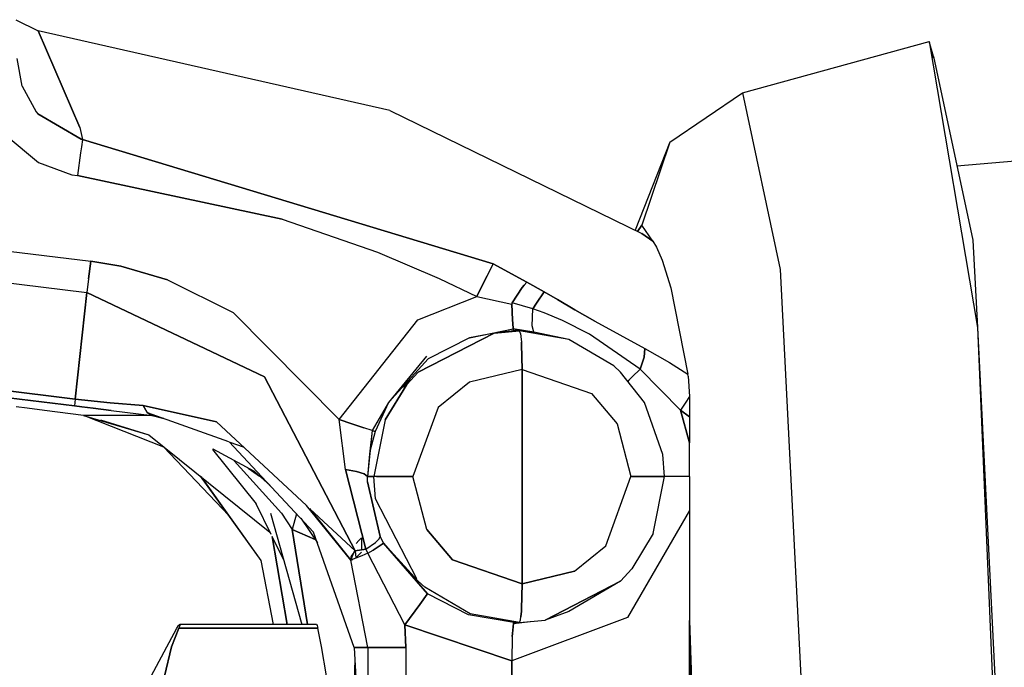
# Model space of a CAD drawing. Units: millimetres. Extents: x 984 to 8520, y -1691 to 1784.
# Drawn here: x 6838 to 6916, y 49 to 100 of the extents above; entities that cross this region are included whole.
import ezdxf

# ---------------------------------------------------------------- set-up
doc = ezdxf.new("R2010")
doc.units = ezdxf.units.MM
doc.layers.add('TFR-TRI', color=7, linetype='CONTINUOUS', true_color=0xffffff)

msp = doc.modelspace()

# ---------------------------------------------------------------- linework, layer by layer
at = {"layer": 'TFR-TRI', "color": 18, "linetype": 'CONTINUOUS'}
for p, q in [((6838.072998, 100.161377), (6839.854736, 99.272705)), ((6843.167236, 91.605957), (6839.854736, 99.272705)), ((6839.854736, 99.272705), (6843.167236, 91.605957)), ((6867.740967, 92.960205), (6839.854736, 99.272705)), ((6895.704834, 94.350342), (6910.528076, 98.419189)), ((6910.848389, 97.248291), (6910.528076, 98.419189)), ((6910.528076, 98.419189), (6914.347412, 75.743896)), ((6910.528076, 98.419189), (6914.347412, 75.743896)), ((6838.575928, 94.893066), (6838.19458, 97.083984)), ((6910.848389, 97.248291), (6910.78833, 97.232178)), ((6910.848389, 97.248291), (6910.81665, 97.101807)), ((6910.848389, 97.248291), (6913.974365, 82.686035)), ((6838.575928, 94.893066), (6839.701416, 92.843506)), ((6838.575928, 94.893066), (6839.701416, 92.843506)), ((6889.947021, 90.459717), (6895.704834, 94.350342)), ((6895.704834, 94.350342), (6898.71167, 80.341553)), ((6895.704834, 94.350342), (6898.71167, 80.341553)), ((6867.740967, 92.960205), (6887.723877, 83.206055)), ((6839.701416, 92.843506), (6839.821533, 92.698242)), ((6839.701416, 92.843506), (6839.821533, 92.698242)), ((6843.253174, 90.67627), (6839.821533, 92.698242)), ((6839.821533, 92.698242), (6843.253174, 90.67627)), ((6843.167236, 91.605957), (6843.359131, 90.659668)), ((6843.167236, 91.605957), (6843.359131, 90.659668)), ((6837.321045, 90.97168), (6839.873291, 88.830566)), ((6837.321045, 90.97168), (6839.873291, 88.830566)), ((6843.253174, 90.67627), (6843.359131, 90.659668)), ((6843.359131, 90.659668), (6843.253174, 90.67627)), ((6843.359131, 90.659668), (6843.275635, 90.075928)), ((6843.359131, 90.659668), (6843.275635, 90.075928)), ((6843.359131, 90.659668), (6875.947998, 80.8125)), ((6875.947998, 80.8125), (6843.359131, 90.659668)), ((6843.275635, 90.075928), (6843.212646, 89.608398)), ((6843.275635, 90.075928), (6843.212646, 89.608398)), ((6889.947021, 90.459717), (6887.190186, 83.466553)), ((6889.947021, 90.459717), (6887.723877, 83.86499)), ((6889.947021, 90.459717), (6887.723877, 83.86499)), ((6934.786377, 90.434814), (6912.718018, 88.538818)), ((6843.212646, 89.608398), (6842.976318, 87.797363)), ((6843.212646, 89.608398), (6842.976318, 87.797363)), ((6839.873291, 88.830566), (6842.531494, 87.865967)), ((6839.873291, 88.830566), (6842.531494, 87.865967)), ((6842.531494, 87.865967), (6842.976318, 87.797363)), ((6842.531494, 87.865967), (6842.976318, 87.797363)), ((6859.209717, 84.334717), (6842.976318, 87.797363)), ((6842.976318, 87.797363), (6859.209717, 84.334717)), ((6796.13208, 86.867676), (6844.015869, 81.005859)), ((6796.13208, 86.867676), (6844.015869, 81.005859)), ((6796.04126, 84.364746), (6843.723389, 78.527832)), ((6796.04126, 84.364746), (6843.723389, 78.527832)), ((6859.209717, 84.334717), (6866.750732, 81.720215)), ((6859.209717, 84.334717), (6866.750732, 81.720215)), ((6887.383545, 83.37207), (6887.723877, 83.86499)), ((6887.723877, 83.86499), (6887.383545, 83.37207)), ((6888.601318, 82.594238), (6887.723877, 83.86499)), ((6888.601318, 82.594238), (6887.723877, 83.86499)), ((6888.601318, 82.594238), (6887.723877, 83.206055)), ((6887.723877, 83.206055), (6888.601318, 82.594238)), ((6888.601318, 82.594238), (6888.891357, 82.12085)), ((6888.891357, 82.12085), (6889.351318, 81.086914)), ((6913.974365, 82.686035), (6914.347412, 75.743896)), ((6866.750732, 81.720215), (6871.646729, 79.646729)), ((6866.750732, 81.720215), (6871.646729, 79.646729)), ((6843.847412, 79.609131), (6844.015869, 81.005859)), ((6844.015869, 81.005859), (6843.847412, 79.609131)), ((6846.398682, 80.605957), (6844.015869, 81.005859)), ((6844.015869, 81.005859), (6846.398682, 80.605957)), ((6846.398682, 80.605957), (6850.116943, 79.527344)), ((6850.116943, 79.527344), (6846.398682, 80.605957)), ((6875.947998, 80.8125), (6875.44165, 79.818848)), ((6875.947998, 80.8125), (6875.44165, 79.818848)), ((6878.605225, 79.348633), (6875.947998, 80.8125)), ((6875.947998, 80.8125), (6878.605225, 79.348633)), ((6889.351318, 81.086914), (6890.031494, 78.905762)), ((6875.44165, 79.818848), (6874.643311, 78.221191)), ((6874.643311, 78.221191), (6875.44165, 79.818848)), ((6898.71167, 80.341553), (6900.570557, 43.666748)), ((6898.71167, 80.341553), (6900.570557, 43.666748)), ((6843.847412, 79.609131), (6843.723389, 78.527832)), ((6843.847412, 79.609131), (6843.723389, 78.527832)), ((6850.116943, 79.527344), (6855.307373, 76.949951)), ((6850.116943, 79.527344), (6855.307373, 76.949951)), ((6871.646729, 79.646729), (6874.643311, 78.221191)), ((6871.646729, 79.646729), (6874.643311, 78.221191)), ((6878.243896, 78.913818), (6877.446533, 77.710693)), ((6877.446533, 77.710693), (6878.243896, 78.913818)), ((6878.382568, 79.09668), (6878.243896, 78.913818)), ((6878.243896, 78.913818), (6878.382568, 79.09668)), ((6878.382568, 79.09668), (6878.605225, 79.348633)), ((6878.605225, 79.348633), (6878.382568, 79.09668)), ((6878.605225, 79.348633), (6879.974854, 78.583252)), ((6879.974854, 78.583252), (6878.605225, 79.348633)), ((6890.031494, 78.905762), (6891.385986, 72.039062)), ((6843.723389, 78.527832), (6842.795166, 70.073975)), ((6842.795166, 70.073975), (6843.723389, 78.527832)), ((6843.723389, 78.527832), (6857.788818, 71.843018)), ((6857.788818, 71.843018), (6843.723389, 78.527832)), ((6869.953857, 76.356201), (6874.643311, 78.221191)), ((6869.953857, 76.356201), (6874.643311, 78.221191)), ((6874.643311, 78.221191), (6877.41626, 77.600586)), ((6874.643311, 78.221191), (6877.41626, 77.600586)), ((6879.974854, 78.583252), (6879.362549, 77.676758)), ((6879.362549, 77.676758), (6879.974854, 78.583252)), ((6881.034424, 77.966553), (6879.974854, 78.583252)), ((6879.974854, 78.583252), (6881.034424, 77.966553)), ((6877.41626, 77.600586), (6877.446533, 77.710693)), ((6877.446533, 77.710693), (6877.41626, 77.600586)), ((6877.41626, 77.600586), (6877.463623, 76.359375)), ((6877.463623, 76.359375), (6877.41626, 77.600586)), ((6879.084229, 77.224854), (6877.446533, 77.710693)), ((6879.084229, 77.224854), (6877.446533, 77.710693)), ((6879.362549, 77.676758), (6879.084229, 77.224854)), ((6879.084229, 77.224854), (6879.362549, 77.676758)), ((6881.034424, 77.966553), (6882.417236, 77.151123)), ((6882.417236, 77.151123), (6881.034424, 77.966553)), ((6855.307373, 76.949951), (6863.715576, 68.447266)), ((6855.307373, 76.949951), (6863.715576, 68.447266)), ((6879.03833, 75.886475), (6879.084229, 77.224854)), ((6879.03833, 75.886475), (6879.084229, 77.224854)), ((6879.984131, 76.906982), (6879.084229, 77.224854)), ((6879.984131, 76.906982), (6879.084229, 77.224854)), ((6881.432861, 76.313232), (6879.984131, 76.906982)), ((6881.432861, 76.313232), (6879.984131, 76.906982)), ((6883.988525, 76.24585), (6882.417236, 77.151123)), ((6882.417236, 77.151123), (6883.988525, 76.24585)), ((6795.190186, 75.901611), (6842.795166, 70.073975)), ((6842.795166, 70.073975), (6795.190186, 75.901611)), ((6863.715576, 68.447266), (6869.953857, 76.356201)), ((6863.715576, 68.447266), (6869.953857, 76.356201)), ((6877.483643, 76.069336), (6877.463623, 76.359375)), ((6877.463623, 76.359375), (6877.483643, 76.069336)), ((6877.483643, 76.069336), (6877.526123, 75.67749)), ((6877.526123, 75.67749), (6877.483643, 76.069336)), ((6879.173584, 75.376465), (6879.03833, 75.886475)), ((6879.173584, 75.376465), (6879.03833, 75.886475)), ((6883.5896, 75.229492), (6881.432861, 76.313232)), ((6883.5896, 75.229492), (6881.432861, 76.313232)), ((6883.988525, 76.24585), (6887.962158, 74.09082)), ((6883.988525, 76.24585), (6887.962158, 74.09082)), ((6795.070068, 75.362793), (6842.74292, 69.5271)), ((6842.74292, 69.5271), (6795.070068, 75.362793)), ((6876.003662, 75.303955), (6869.976318, 72.215332)), ((6869.976318, 72.215332), (6876.003662, 75.303955)), ((6874.055908, 74.925293), (6877.532959, 75.633789)), ((6874.055908, 74.925293), (6877.532959, 75.633789)), ((6876.003662, 75.303955), (6874.055908, 74.925293)), ((6877.587646, 75.48291), (6876.003662, 75.303955)), ((6878.031006, 75.48291), (6876.003662, 75.303955)), ((6876.003662, 75.303955), (6878.031006, 75.48291)), ((6877.587646, 75.48291), (6877.023682, 75.394287)), ((6877.532471, 75.638428), (6877.526123, 75.67749)), ((6877.526123, 75.67749), (6877.532471, 75.638428)), ((6877.532471, 75.638428), (6877.532959, 75.633789)), ((6877.532959, 75.633789), (6877.532471, 75.638428)), ((6877.532959, 75.633789), (6879.173584, 75.376465)), ((6877.561279, 75.520996), (6877.532959, 75.633789)), ((6877.561279, 75.520996), (6877.532959, 75.633789)), ((6879.173584, 75.376465), (6877.532959, 75.633789)), ((6877.587646, 75.48291), (6877.561279, 75.520996)), ((6877.587646, 75.48291), (6877.561279, 75.520996)), ((6878.031006, 75.48291), (6877.587646, 75.48291)), ((6877.8396, 75.466309), (6877.587646, 75.48291)), ((6878.108154, 75.27417), (6878.031006, 75.48291)), ((6878.108154, 75.27417), (6878.031006, 75.48291)), ((6881.925049, 74.800049), (6878.031006, 75.48291)), ((6881.925049, 74.800049), (6878.031006, 75.48291)), ((6879.173584, 75.376465), (6878.031006, 75.48291)), ((6878.108154, 75.27417), (6878.142334, 75.035645)), ((6878.108154, 75.27417), (6878.142334, 75.035645)), ((6878.142334, 75.035645), (6878.181885, 74.5896)), ((6878.142334, 75.035645), (6878.181885, 74.5896)), ((6881.925049, 74.800049), (6879.173584, 75.376465)), ((6887.593018, 72.438965), (6883.5896, 75.229492)), ((6887.593018, 72.438965), (6883.5896, 75.229492)), ((6914.347412, 75.743896), (6915.664307, 44.924072)), ((6914.347412, 75.743896), (6915.906006, 44.562012)), ((6914.347412, 75.743896), (6915.664307, 44.924072)), ((6874.055908, 74.925293), (6870.790283, 73.272217)), ((6874.055908, 74.925293), (6870.790283, 73.272217)), ((6878.181885, 74.5896), (6878.193604, 74.412598)), ((6878.193604, 74.412598), (6878.181885, 74.5896)), ((6878.243896, 72.433594), (6878.193604, 74.412598)), ((6878.193604, 74.412598), (6878.243896, 72.433594)), ((6885.516357, 72.69873), (6881.925049, 74.800049)), ((6870.649658, 73.47876), (6867.627686, 69.811279)), ((6887.593018, 72.438965), (6887.906006, 73.405518)), ((6887.906006, 73.405518), (6887.593018, 72.438965)), ((6887.962158, 74.09082), (6887.906006, 73.405518)), ((6887.906006, 73.405518), (6887.962158, 74.09082)), ((6887.962158, 74.09082), (6889.915283, 72.968018)), ((6887.962158, 74.09082), (6889.915283, 72.968018)), ((6870.790283, 73.272217), (6867.627686, 69.811279)), ((6870.790283, 73.272217), (6867.627686, 69.811279)), ((6886.042725, 72.215332), (6885.516357, 72.69873)), ((6889.915283, 72.968018), (6891.385986, 72.039062)), ((6889.915283, 72.968018), (6891.385986, 72.039062)), ((6869.084229, 71.244141), (6869.976318, 72.215332)), ((6869.976318, 72.215332), (6869.084229, 71.244141)), ((6878.243896, 72.433594), (6874.061279, 71.42627)), ((6878.243896, 72.433594), (6874.061279, 71.42627)), ((6878.243896, 72.433594), (6883.74292, 70.524414)), ((6878.243896, 55.418701), (6878.243896, 72.433594)), ((6878.243896, 72.433594), (6878.243896, 55.418701)), ((6878.243896, 72.433594), (6883.74292, 70.524414)), ((6887.927002, 69.809814), (6886.042725, 72.215332)), ((6887.593018, 72.438965), (6886.948975, 71.843018)), ((6886.948975, 71.843018), (6887.593018, 72.438965)), ((6890.785889, 69.193115), (6887.593018, 72.438965)), ((6887.593018, 72.438965), (6890.785889, 69.193115)), ((6891.404541, 71.899414), (6891.385986, 72.039062)), ((6891.404541, 71.899414), (6891.496826, 70.281738)), ((6857.788818, 71.843018), (6864.995361, 58.044189)), ((6864.995361, 58.044189), (6857.788818, 71.843018)), ((6867.384033, 68.426514), (6869.084229, 71.244141)), ((6869.084229, 71.244141), (6867.384033, 68.426514)), ((6869.317627, 71.660645), (6868.826904, 70.990723)), ((6874.061279, 71.42627), (6871.566162, 69.405029)), ((6874.061279, 71.42627), (6871.566162, 69.405029)), ((6886.692139, 71.581299), (6886.624756, 71.472412)), ((6886.692139, 71.581299), (6886.624756, 71.472412)), ((6886.948975, 71.843018), (6886.692139, 71.581299)), ((6886.948975, 71.843018), (6886.692139, 71.581299)), ((6883.74292, 70.524414), (6885.765381, 68.112061)), ((6883.74292, 70.524414), (6885.765381, 68.112061)), ((6842.795166, 70.073975), (6842.74292, 69.5271)), ((6842.795166, 70.073975), (6842.74292, 69.5271)), ((6843.303467, 69.458496), (6842.74292, 69.5271)), ((6842.74292, 69.5271), (6843.303467, 69.458496)), ((6845.551514, 69.776367), (6842.795166, 70.073975)), ((6842.795166, 70.073975), (6845.551514, 69.776367)), ((6848.186279, 69.556152), (6845.551514, 69.776367)), ((6845.551514, 69.776367), (6848.186279, 69.556152)), ((6848.186279, 69.556152), (6853.991943, 68.259766)), ((6848.186279, 69.556152), (6848.501709, 69.014404)), ((6853.991943, 68.259766), (6848.186279, 69.556152)), ((6848.501709, 69.014404), (6848.186279, 69.556152)), ((6867.627686, 69.811279), (6866.333252, 67.587646)), ((6867.627686, 69.811279), (6866.579834, 67.50415)), ((6867.627686, 69.811279), (6866.579834, 67.50415)), ((6889.394287, 65.686279), (6887.927002, 69.809814)), ((6891.1604, 69.751465), (6890.785889, 69.193115)), ((6891.1604, 69.751465), (6890.785889, 69.193115)), ((6891.496826, 70.281738), (6891.1604, 69.751465)), ((6891.496826, 70.281738), (6891.1604, 69.751465)), ((6891.496826, 70.281738), (6891.510498, 69.619873)), ((6891.510498, 69.619873), (6891.517822, 68.678467)), ((6838.987549, 69.347656), (6838.096924, 69.458496)), ((6840.353271, 69.176758), (6838.987549, 69.347656)), ((6843.432861, 68.785645), (6840.353271, 69.176758)), ((6844.215088, 69.347656), (6843.303467, 69.458496)), ((6843.303467, 69.458496), (6844.215088, 69.347656)), ((6843.432861, 68.785645), (6848.629639, 67.233398)), ((6848.904053, 68.785645), (6843.432861, 68.785645)), ((6848.904053, 68.785645), (6843.432861, 68.785645)), ((6843.488525, 68.785645), (6849.802979, 66.291992)), ((6844.215088, 69.347656), (6845.629639, 69.176758)), ((6845.629639, 69.176758), (6844.215088, 69.347656)), ((6845.629639, 69.176758), (6848.904053, 68.785645)), ((6845.629639, 69.176758), (6848.904053, 68.785645)), ((6848.501709, 69.014404), (6848.904053, 68.785645)), ((6848.904053, 68.785645), (6848.501709, 69.014404)), ((6848.501709, 69.014404), (6854.936768, 66.713867)), ((6849.820068, 68.543213), (6848.904053, 68.785645)), ((6848.904053, 68.785645), (6849.820068, 68.543213)), ((6871.566162, 69.405029), (6869.564697, 63.926025)), ((6871.566162, 69.405029), (6869.564697, 63.926025)), ((6891.517822, 68.678467), (6890.785889, 69.193115)), ((6891.517822, 66.601074), (6890.785889, 69.193115)), ((6890.785889, 69.193115), (6891.517822, 68.678467)), ((6890.785889, 69.193115), (6891.517822, 66.601074)), ((6844.798584, 68.426025), (6848.629639, 67.233398)), ((6853.991943, 68.259766), (6861.124268, 61.638428)), ((6864.226807, 64.489502), (6863.715576, 68.447266)), ((6864.226807, 64.489502), (6863.715576, 68.447266)), ((6864.723877, 68.11792), (6863.715576, 68.447266)), ((6863.715576, 68.447266), (6864.723877, 68.11792)), ((6864.723877, 68.11792), (6865.688721, 67.801025)), ((6865.688721, 67.801025), (6864.723877, 68.11792)), ((6867.384033, 68.426514), (6866.470947, 63.926025)), ((6867.384033, 68.426514), (6866.470947, 63.926025)), ((6885.765381, 68.112061), (6886.859619, 63.926025)), ((6885.765381, 68.112061), (6886.859619, 63.926025)), ((6891.517822, 68.678467), (6891.517822, 66.601074)), ((6848.629639, 67.233398), (6858.232178, 59.530762)), ((6866.333252, 67.587646), (6865.688721, 67.801025)), ((6866.333252, 67.587646), (6865.688721, 67.801025)), ((6866.333252, 67.587646), (6865.96167, 63.926025)), ((6866.333252, 67.587646), (6866.135498, 65.717773)), ((6866.579834, 67.50415), (6866.278076, 66.424561)), ((6866.579834, 67.50415), (6866.278076, 66.424561)), ((6866.333252, 67.587646), (6866.579834, 67.50415)), ((6866.579834, 67.50415), (6866.333252, 67.587646)), ((6861.698486, 59.519287), (6855.005127, 66.689697)), ((6855.056885, 66.671143), (6856.108154, 66.295166)), ((6866.278076, 66.424561), (6866.187256, 66.001709)), ((6866.278076, 66.424561), (6866.187256, 66.001709)), ((6891.518311, 65.261963), (6891.517822, 66.601074)), ((6849.79126, 66.297119), (6854.969482, 60.838867)), ((6853.736084, 66.09375), (6853.688721, 66.085938)), ((6853.736084, 66.09375), (6853.688721, 66.085938)), ((6853.688721, 66.085938), (6857.13208, 61.772949)), ((6853.688721, 66.085938), (6857.13208, 61.772949)), ((6856.99585, 64.320068), (6853.736084, 66.09375)), ((6866.135498, 65.717773), (6865.96167, 63.926025)), ((6866.18042, 65.965088), (6866.135498, 65.717773)), ((6866.18042, 65.965088), (6866.135498, 65.717773)), ((6866.186768, 65.997559), (6866.18042, 65.965088)), ((6866.186768, 65.997559), (6866.18042, 65.965088)), ((6866.187256, 66.001709), (6866.186768, 65.997559)), ((6866.187256, 66.001709), (6866.186768, 65.997559)), ((6889.529541, 63.926025), (6889.394287, 65.686279)), ((6855.397217, 65.189941), (6859.153076, 61.037354)), ((6855.397217, 65.189941), (6859.153076, 61.037354)), ((6891.518311, 63.92627), (6891.518311, 65.261963)), ((6856.505127, 64.587158), (6857.407471, 63.957764)), ((6858.24292, 63.220947), (6856.99585, 64.320068)), ((6864.226807, 64.489502), (6865.837646, 58.175537)), ((6865.837646, 58.175537), (6864.226807, 64.489502)), ((6864.226807, 64.489502), (6865.105225, 64.344238)), ((6865.105225, 64.344238), (6864.226807, 64.489502)), ((6865.105225, 64.344238), (6865.712158, 64.14502)), ((6865.712158, 64.14502), (6865.105225, 64.344238)), ((6865.96167, 63.926025), (6865.712158, 64.14502)), ((6865.712158, 64.14502), (6865.96167, 63.926025)), ((6852.708252, 63.96167), (6857.50708, 57.281494)), ((6852.784424, 63.901123), (6857.50708, 57.281494)), ((6852.784424, 63.901123), (6857.50708, 57.281494)), ((6865.96167, 63.926025), (6866.470947, 63.926025)), ((6865.96167, 63.51001), (6865.96167, 63.926025)), ((6865.96167, 63.51001), (6865.96167, 63.926025)), ((6866.470947, 63.926025), (6865.96167, 63.926025)), ((6865.96167, 63.51001), (6866.970459, 59.172852)), ((6866.970459, 59.172852), (6865.96167, 63.51001)), ((6866.605713, 62.165527), (6866.470947, 63.926025)), ((6866.605713, 62.165527), (6866.470947, 63.926025)), ((6866.692627, 63.926025), (6866.470947, 63.926025)), ((6866.692627, 63.926025), (6866.470947, 63.926025)), ((6867.46167, 63.926025), (6866.692627, 63.926025)), ((6866.692627, 63.926025), (6867.46167, 63.926025)), ((6869.564697, 63.926025), (6867.46167, 63.926025)), ((6867.46167, 63.926025), (6869.564697, 63.926025)), ((6870.667725, 59.740234), (6869.564697, 63.926025)), ((6870.667725, 59.740234), (6869.564697, 63.926025)), ((6884.873291, 58.447266), (6886.859619, 63.926025)), ((6884.873291, 58.447266), (6886.859619, 63.926025)), ((6886.859619, 63.926025), (6888.831787, 63.926025)), ((6888.831787, 63.926025), (6886.859619, 63.926025)), ((6888.62085, 59.425781), (6889.529541, 63.926025)), ((6889.44165, 63.926025), (6888.831787, 63.926025)), ((6888.831787, 63.926025), (6889.44165, 63.926025)), ((6889.44165, 63.926025), (6889.529541, 63.926025)), ((6889.529541, 63.926025), (6889.44165, 63.926025)), ((6889.705322, 63.926025), (6889.529541, 63.926025)), ((6889.705322, 63.926025), (6889.529541, 63.926025)), ((6891.518311, 63.92627), (6889.705322, 63.926025)), ((6891.518311, 63.92627), (6889.705322, 63.926025)), ((6891.518311, 63.92627), (6891.518311, 62.59082)), ((6891.518311, 62.59082), (6891.517822, 61.251709)), ((6858.324951, 59.341309), (6857.13208, 61.772949)), ((6869.881592, 55.819824), (6866.605713, 62.165527)), ((6869.881592, 55.819824), (6866.605713, 62.165527)), ((6858.272217, 61.032227), (6860.764404, 52.205078)), ((6859.153076, 61.037354), (6859.998779, 59.731201)), ((6859.153076, 61.037354), (6859.998779, 59.731201)), ((6860.344971, 60.969238), (6859.998779, 59.731201)), ((6860.344971, 60.969238), (6859.998779, 59.731201)), ((6864.655518, 57.298096), (6861.124268, 61.638428)), ((6864.655518, 57.298096), (6861.124268, 61.638428)), ((6861.376709, 61.403564), (6861.380127, 61.400879)), ((6861.380127, 61.400879), (6864.655518, 57.300049)), ((6861.380615, 61.399658), (6864.655518, 57.300781)), ((6861.406982, 61.375244), (6864.995361, 58.044189)), ((6891.517822, 61.251709), (6886.593018, 52.751465)), ((6891.517822, 61.251709), (6886.593018, 52.751465)), ((6891.517822, 61.251709), (6891.517822, 52.529297)), ((6860.671631, 60.619629), (6861.996826, 58.672119)), ((6861.200928, 52.205078), (6859.998779, 59.731201)), ((6859.998779, 59.731201), (6861.810791, 58.946045)), ((6859.998779, 59.731201), (6861.200928, 52.205078)), ((6861.810791, 58.946045), (6859.998779, 59.731201)), ((6864.919189, 50.381836), (6861.698486, 59.519287)), ((6870.667725, 59.740234), (6872.705811, 57.327881)), ((6872.705811, 57.327881), (6870.667725, 59.740234)), ((6888.62085, 59.425781), (6886.93042, 56.60791)), ((6859.591553, 52.205078), (6858.401123, 59.186279)), ((6859.325928, 57.302734), (6858.401123, 59.186279)), ((6858.401123, 59.186279), (6859.591553, 52.205078)), ((6865.068115, 58.624756), (6865.269775, 58.854248)), ((6865.269775, 58.854248), (6865.380615, 58.965088)), ((6865.380615, 58.965088), (6865.437744, 59.019287)), ((6865.467041, 59.046143), (6865.437744, 59.019287)), ((6865.467041, 59.046143), (6865.482178, 59.05957)), ((6865.482178, 59.05957), (6865.493408, 59.069336)), ((6865.493408, 59.069336), (6865.49292, 58.121582)), ((6865.837646, 58.175537), (6866.615479, 58.711914)), ((6865.837646, 58.175537), (6866.615479, 58.711914)), ((6866.615479, 58.711914), (6866.891846, 58.987061)), ((6866.615479, 58.711914), (6866.891846, 58.987061)), ((6866.891846, 58.987061), (6866.970459, 59.172852)), ((6866.891846, 58.987061), (6866.970459, 59.172852)), ((6866.970459, 59.172852), (6867.227783, 58.653076)), ((6867.227783, 58.653076), (6866.970459, 59.172852)), ((6867.227783, 58.653076), (6867.141357, 58.562012)), ((6867.141357, 58.562012), (6867.227783, 58.653076)), ((6867.227783, 58.653076), (6870.718018, 54.632324)), ((6870.718018, 54.632324), (6867.227783, 58.653076)), ((6867.227783, 58.653076), (6869.976318, 55.636963)), ((6864.655518, 57.30127), (6864.813721, 57.80957)), ((6864.656494, 57.302734), (6864.859619, 57.824463)), ((6864.93335, 58.013184), (6864.742432, 57.701172)), ((6864.875732, 57.903076), (6864.742432, 57.701172)), ((6864.995361, 58.044189), (6864.875732, 57.903076)), ((6864.995361, 58.044189), (6865.837646, 58.175537)), ((6865.837646, 58.175537), (6864.995361, 58.044189)), ((6864.995361, 58.044189), (6865.044678, 57.477051)), ((6865.49292, 57.928955), (6865.341064, 57.766357)), ((6865.998779, 57.848877), (6865.5271, 57.656494)), ((6865.998779, 57.848877), (6865.5271, 57.656494)), ((6865.998779, 57.848877), (6865.837646, 58.175537)), ((6865.837646, 58.175537), (6865.998779, 57.848877)), ((6865.998779, 57.848877), (6866.422119, 58.09375)), ((6865.998779, 57.848877), (6866.422119, 58.09375)), ((6868.937744, 52.181396), (6865.998779, 57.848877)), ((6868.937744, 52.181396), (6865.998779, 57.848877)), ((6867.141357, 58.562012), (6866.422119, 58.09375)), ((6866.422119, 58.09375), (6867.141357, 58.562012)), ((6882.39624, 56.426025), (6884.873291, 58.447266)), ((6882.39624, 56.426025), (6884.873291, 58.447266)), ((6857.50708, 57.281494), (6858.475342, 52.205078)), ((6864.682861, 57.569824), (6864.653564, 57.41626)), ((6864.653564, 57.41626), (6864.682861, 57.569824)), ((6864.653564, 57.346436), (6864.653564, 57.41626)), ((6864.653564, 57.41626), (6864.653564, 57.346436)), ((6864.655029, 57.317871), (6864.653564, 57.346436)), ((6864.653564, 57.346436), (6864.655029, 57.317871)), ((6864.655029, 57.317871), (6864.655518, 57.306641)), ((6864.655518, 57.306641), (6864.655029, 57.317871)), ((6864.655518, 57.300781), (6864.655029, 57.299561)), ((6864.655029, 57.299561), (6864.655029, 57.300293)), ((6864.655518, 57.298096), (6864.655029, 57.299561)), ((6864.655029, 57.299561), (6864.655518, 57.298096)), ((6864.655518, 57.298096), (6864.730713, 57.329834)), ((6864.655518, 57.306641), (6864.655518, 57.302002)), ((6864.655518, 57.302002), (6864.655518, 57.306641)), ((6864.656494, 57.302734), (6864.655518, 57.300049)), ((6864.655518, 57.302002), (6864.655518, 57.300049)), ((6864.655518, 57.302002), (6864.655518, 57.300049)), ((6864.657959, 57.299316), (6864.655518, 57.298096)), ((6865.998779, 50.381836), (6864.655518, 57.298096)), ((6865.998779, 50.381836), (6864.655518, 57.298096)), ((6864.6604, 57.300049), (6864.657959, 57.299316)), ((6864.665771, 57.302246), (6864.6604, 57.300049)), ((6864.665771, 57.302246), (6864.6604, 57.300049)), ((6864.66333, 57.301514), (6864.6604, 57.300049)), ((6864.672119, 57.304932), (6864.66333, 57.301514)), ((6864.676025, 57.306641), (6864.665771, 57.302246)), ((6864.676025, 57.306641), (6864.665771, 57.302246)), ((6864.730713, 57.329834), (6864.672119, 57.304932)), ((6864.696533, 57.31543), (6864.672119, 57.304932)), ((6864.690674, 57.312744), (6864.672119, 57.304932)), ((6864.696533, 57.31543), (6864.676025, 57.306641)), ((6864.696533, 57.31543), (6864.676025, 57.306641)), ((6864.742432, 57.701172), (6864.682861, 57.569824)), ((6864.682861, 57.569824), (6864.742432, 57.701172)), ((6864.730713, 57.329834), (6864.690674, 57.312744)), ((6864.730713, 57.329834), (6864.696533, 57.31543)), ((6864.696533, 57.31543), (6864.730713, 57.329834)), ((6864.730713, 57.329834), (6864.696533, 57.31543)), ((6864.730713, 57.329834), (6864.770264, 57.345703)), ((6864.730713, 57.329834), (6864.764404, 57.343506)), ((6864.730713, 57.329834), (6864.752686, 57.338379)), ((6864.742432, 57.334229), (6864.730713, 57.329834)), ((6864.730713, 57.329834), (6864.742432, 57.334229)), ((6864.734619, 57.331055), (6864.731689, 57.329834)), ((6864.840088, 57.374756), (6864.734619, 57.331055)), ((6864.840088, 57.374756), (6864.742432, 57.334229)), ((6864.840088, 57.374756), (6864.742432, 57.334229)), ((6864.840088, 57.374756), (6864.752686, 57.338379)), ((6864.840088, 57.374756), (6864.764404, 57.343506)), ((6864.840088, 57.374756), (6864.770264, 57.345703)), ((6865.032471, 57.45459), (6864.840088, 57.374756)), ((6865.032471, 57.45459), (6864.840088, 57.374756)), ((6865.5271, 57.656494), (6865.032471, 57.45459)), ((6865.5271, 57.656494), (6865.032471, 57.45459)), ((6865.044678, 57.477051), (6865.341064, 57.766357)), ((6878.243896, 55.418701), (6872.705811, 57.327881)), ((6872.705811, 57.327881), (6878.243896, 55.418701)), ((6878.243896, 55.418701), (6882.39624, 56.426025)), ((6882.39624, 56.426025), (6878.243896, 55.418701)), ((6886.93042, 56.60791), (6886.043701, 55.636963)), ((6870.505615, 55.153564), (6869.976318, 55.636963)), ((6880.048584, 52.54834), (6886.043701, 55.636963)), ((6886.043701, 55.636963), (6880.048584, 52.54834)), ((6886.043701, 55.636963), (6881.935791, 53.218506)), ((6874.115479, 53.052246), (6870.505615, 55.153564)), ((6874.115479, 53.052246), (6870.505615, 55.153564)), ((6878.243896, 55.418701), (6878.193604, 53.439453)), ((6878.193604, 53.439453), (6878.243896, 55.418701)), ((6870.697021, 54.599365), (6870.111084, 53.783447)), ((6870.111084, 53.783447), (6870.697021, 54.599365)), ((6870.697021, 54.599365), (6870.718018, 54.632324)), ((6870.718018, 54.632324), (6870.697021, 54.599365)), ((6873.972412, 52.954102), (6870.718018, 54.632324)), ((6873.972412, 52.954102), (6870.718018, 54.632324)), ((6868.937744, 52.181396), (6870.111084, 53.783447)), ((6870.111084, 53.783447), (6868.937744, 52.181396)), ((6878.181885, 53.262695), (6878.142334, 52.81665)), ((6878.142334, 52.81665), (6878.181885, 53.262695)), ((6878.181885, 53.262695), (6878.193604, 53.439453)), ((6878.193604, 53.439453), (6878.181885, 53.262695)), ((6881.935791, 53.218506), (6880.048584, 52.54834)), ((6877.587646, 52.369385), (6873.972412, 52.954102)), ((6877.587646, 52.369385), (6873.972412, 52.954102)), ((6878.031006, 52.369385), (6874.115479, 53.052246)), ((6878.031006, 52.369385), (6874.115479, 53.052246)), ((6886.593018, 52.751465), (6877.405518, 49.32251)), ((6886.593018, 52.751465), (6877.405518, 49.32251)), ((6877.543213, 52.265869), (6878.876709, 52.444092)), ((6877.543213, 52.265869), (6877.587646, 52.369385)), ((6877.587646, 52.369385), (6877.543213, 52.265869)), ((6877.543213, 52.265869), (6878.019287, 52.369385)), ((6877.587646, 52.369385), (6878.031006, 52.369385)), ((6878.031006, 52.369385), (6878.109131, 52.577881)), ((6878.031006, 52.369385), (6878.109131, 52.577881)), ((6878.031006, 52.369385), (6880.048584, 52.54834)), ((6878.109131, 52.577881), (6878.142334, 52.81665)), ((6878.109131, 52.577881), (6878.142334, 52.81665)), ((6891.517822, 52.529297), (6891.894287, 40.426514)), ((6891.894287, 40.426514), (6891.517822, 52.529297)), ((6891.517822, 52.529297), (6891.517822, -10.529297)), ((6891.517822, -10.529297), (6891.517822, 52.529297)), ((6847.741455, 46.108154), (6850.849365, 51.920166)), ((6850.437744, 50.419434), (6850.999756, 51.920166)), ((6850.999756, 51.920166), (6850.437744, 50.419434)), ((6850.849365, 51.920166), (6850.98999, 52.120117)), ((6850.98999, 52.120117), (6851.06958, 52.205078)), ((6851.074951, 52.120117), (6850.999756, 51.920166)), ((6851.074951, 52.120117), (6850.999756, 51.920166)), ((6862.023193, 51.920166), (6850.999756, 51.920166)), ((6850.999756, 51.920166), (6862.023193, 51.920166)), ((6851.06958, 52.205078), (6851.08667, 52.205078)), ((6851.08667, 52.205078), (6851.074951, 52.120117)), ((6851.08667, 52.205078), (6851.074951, 52.120117)), ((6861.93335, 52.205078), (6851.08667, 52.205078)), ((6861.93335, 52.205078), (6861.975342, 52.118896)), ((6861.975342, 52.118896), (6862.023193, 51.920166)), ((6862.310791, 50.45459), (6862.023193, 51.920166)), ((6869.012939, 50.381836), (6868.937744, 52.181396)), ((6877.405518, 49.32251), (6868.937744, 52.181396)), ((6868.937744, 52.181396), (6869.012939, 50.381836)), ((6868.937744, 52.181396), (6877.405518, 49.32251)), ((6877.462646, 51.477051), (6877.543213, 52.265869)), ((6877.543213, 52.265869), (6877.462646, 51.477051)), ((6877.450439, 51.253418), (6877.405518, 49.32251)), ((6877.450439, 51.253418), (6877.405518, 49.32251)), ((6877.450439, 51.253418), (6877.462646, 51.477051)), ((6877.462646, 51.477051), (6877.450439, 51.253418)), ((6850.437744, 50.419434), (6849.866455, 48.096191)), ((6849.866455, 48.096191), (6850.437744, 50.419434)), ((6862.719971, 48.141357), (6862.310791, 50.45459)), ((6864.919189, 50.381836), (6865.998779, 50.381836)), ((6865.998779, 50.381836), (6864.919189, 50.381836)), ((6864.919189, 50.381836), (6865.144775, 45.891113)), ((6865.998779, 50.381836), (6866.433838, 50.381836)), ((6865.998779, 50.381836), (6865.998779, 45.891113)), ((6866.433838, 50.381836), (6865.998779, 50.381836)), ((6865.998779, 50.381836), (6865.998779, 45.891113)), ((6866.951904, 50.381836), (6866.433838, 50.381836)), ((6866.433838, 50.381836), (6866.951904, 50.381836)), ((6866.951904, 50.381836), (6867.645264, 50.381836)), ((6867.645264, 50.381836), (6866.951904, 50.381836)), ((6869.012939, 50.381836), (6867.645264, 50.381836)), ((6867.645264, 50.381836), (6869.012939, 50.381836)), ((6869.012939, 50.381836), (6869.012939, 45.891113)), ((6869.012939, 50.381836), (6869.012939, 45.891113)), ((6864.957764, 49.609863), (6864.906982, 47.117188)), ((6864.957764, 49.609863), (6864.906982, 47.117188)), ((6877.420166, 21.000244), (6877.405518, 49.32251)), ((6877.405518, 49.32251), (6877.420166, 21.000244))]:
    msp.add_line(p, q, dxfattribs=at)

doc.saveas('drawing.dxf')
